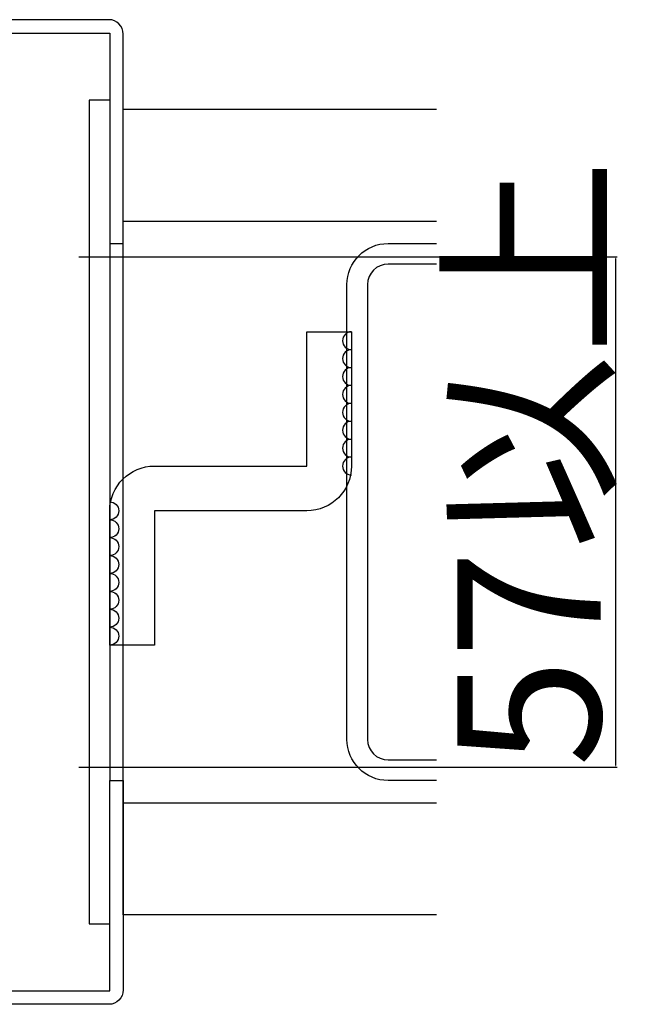
# Model space of a CAD drawing. Extents: x 0 to 1680, y -2 to 1186.
# Drawn here: x 1413 to 1483, y 985 to 1095 of the extents above; entities that cross this region are included whole.
import ezdxf

# ---------------------------------------------------------------- set-up
doc = ezdxf.new("R2010")
doc.units = 0
doc.header["$LTSCALE"] = 4
doc.layers.get('DEFPOINTS').update_dxf_attribs({"linetype": 'CONTINUOUS'})
doc.layers.add('_0-3_', color=7, linetype='CONTINUOUS')
doc.layers.add('_0-4_', color=7, linetype='CONTINUOUS')
doc.dimstyles.get("Standard").update_dxf_attribs({"dimtxt": 16, "dimasz": 0.18, "dimexe": 0.18, "dimexo": 0.0625, "dimgap": 0.09, "dimtad": 1, "dimzin": 9, "dimcen": 0.09, "dimazin": 3, "dimtfac": 1, "dimtofl": 0, "dimtmove": 0, "dimatfit": 3})

# ---------------------------------------------------------------- blocks, each defined once
blk = doc.blocks.new('*U493')
at = {"layer": '_0-4_', "color": 0, "linetype": 'CONTINUOUS'}
blk.add_text('57以上', height=16, rotation=90, dxfattribs=at).set_placement((1478.33, 1011.51))
blk = doc.blocks.new('*D229')
at = {"layer": '_0-4_', "color": 0, "linetype": 'CONTINUOUS'}
for p, q in [((1420.06, 1068.5), (1480.18, 1068.5)), ((1480, 1068.32), (1480, 1011.68)), ((1420.06, 1011.5), (1480.18, 1011.5))]:
    blk.add_line(p, q, dxfattribs=at)
for points in [[(1479.97, 1068.32), (1480.03, 1068.32), (1480, 1068.5)], [(1479.97, 1011.68), (1480.03, 1011.68), (1480, 1011.5)]]:
    blk.add_solid(points, dxfattribs=at)
at = {"layer": 'DEFPOINTS', "color": 0, "linetype": 'CONTINUOUS'}
for p in [(1420, 1068.5), (1420, 1011.5), (1480, 1011.5)]:
    blk.add_point(p, dxfattribs=at)
at = {"layer": '_0-4_', "linetype": 'CONTINUOUS'}
blk.add_blockref('*U493', (0, 0), dxfattribs=at)

msp = doc.modelspace()

# ---------------------------------------------------------------- linework, layer by layer
at = {"layer": '_0-3_', "color": 54, "linetype": 'CONTINUOUS'}
for p, q in [((1425, 1072.5), (1460, 1072.5)), ((1425, 1007.5), (1460, 1007.5))]:
    msp.add_line(p, q, dxfattribs=at)
for points in [[(1423.5, 1070), (1425, 1070), (1425, 1093.4, 0.41421356), (1423.4, 1095), (1401.6, 1095, 0.41421356), (1400, 1093.4), (1400, 1070.1, 0.41421356), (1401.6, 1068.5), (1410, 1068.5), (1410, 1070), (1403.1, 1070, -0.41421356), (1401.5, 1071.6), (1401.5, 1093.5), (1423.5, 1093.5), (1423.5, 1070), (1423.5, 1010), (1425, 1010), (1425, 986.6, -0.41421356), (1423.4, 985), (1401.6, 985, -0.41421356), (1400, 986.6)], [(1460, 1010), (1454.6, 1010, -0.41421356), (1450, 1014.6), (1450, 1065.4, -0.41421356), (1454.6, 1070), (1460, 1070)], [(1460, 1067.7), (1454.6, 1067.7, 0.41421356), (1452.3, 1065.4), (1452.3, 1014.6, 0.41421356), (1454.6, 1012.3), (1460, 1012.3)], [(1423.5, 1041.1345, -1), (1423.5, 1039.1345, -1), (1423.5, 1037.1345, -1), (1423.5, 1035.1345, -1), (1423.5, 1033.1345, -1), (1423.5, 1031.1345, -1), (1423.5, 1029.1345, -1), (1423.5, 1027.1345, -1), (1423.5, 1025.1345), (1423.5, 1040.1345, -0.41421356), (1428.5, 1045.1345), (1445.5, 1045.1345), (1445.5, 1060.1345), (1450.5, 1060.1345), (1450.5, 1045.1345, -0.41421356), (1445.5, 1040.1345), (1428.5, 1040.1345), (1428.5, 1025.1345), (1423.5, 1025.1345)], [(1450.5, 1060.1345, 1), (1450.5, 1058.1345, 1), (1450.5, 1056.1345, 1), (1450.5, 1054.1345, 1), (1450.5, 1052.1345, 1), (1450.5, 1050.1345, 1), (1450.5, 1048.1345, 1), (1450.5, 1046.1345, 1), (1450.5, 1044.1345)], [(1409.9, 1010), (1403.1, 1010, 0.41421356), (1401.5, 1008.4), (1401.5, 1000), (1403, 1000), (1403, 1010), (1401.5, 1010), (1401.5, 986.5), (1423.5, 986.5), (1423.5, 1010)]]:
    msp.add_lwpolyline(points, format="xyb", dxfattribs=at)
for points in [[(1423.5, 1086), (1421.2, 1086), (1421.2, 994), (1423.5, 994)], [(1460, 995), (1425, 995), (1425, 1085), (1460, 1085)]]:
    msp.add_lwpolyline(points, dxfattribs=at)

# ---------------------------------------------------------------- dimensions: what is measured, and where the dimension line sits
at = {"layer": '_0-4_', "linetype": 'CONTINUOUS'}
dim = msp.add_linear_dim(base=(1480, 1011.5), p1=(1420, 1068.5), p2=(1420, 1011.5), angle=90, text='<>以上', dimstyle='Standard', dxfattribs=at)
dim.commit()
dim.dimension.update_dxf_attribs({"geometry": '*D229', "text_midpoint": (1480, 1042.2462), "dimtype": 128})

doc.saveas('drawing.dxf')
